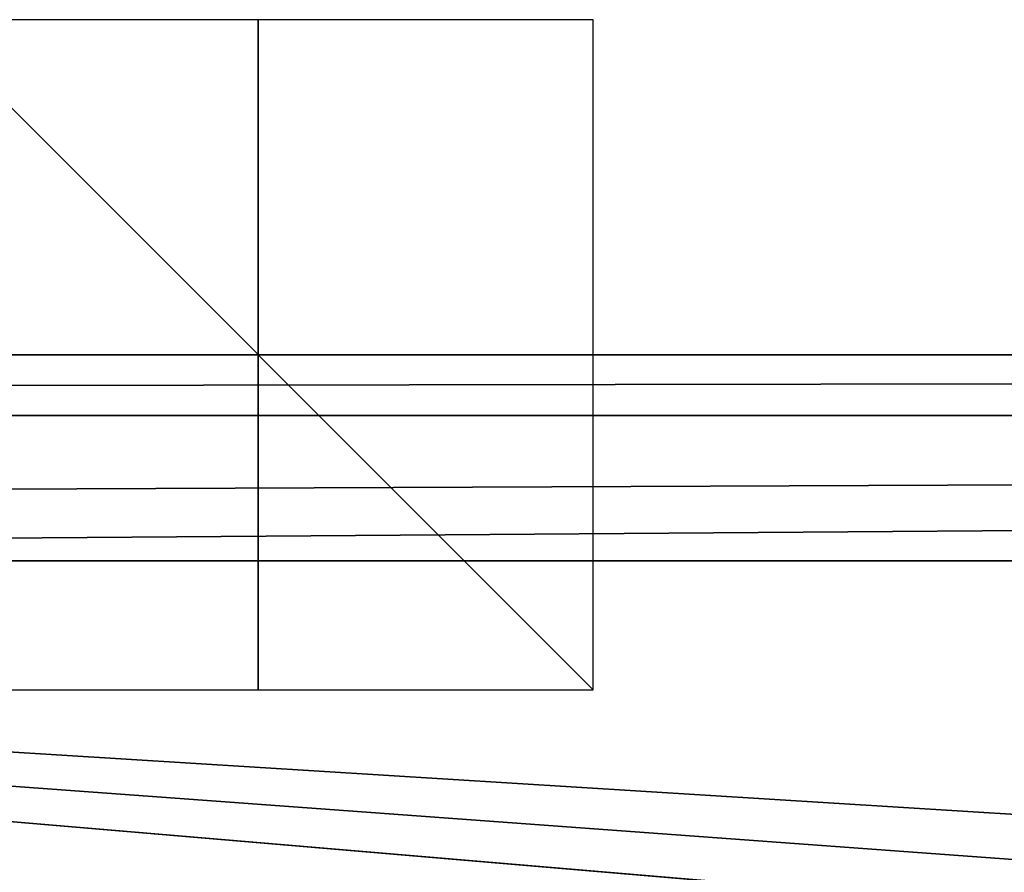
# Model space of a CAD drawing. Units: millimetres. Extents: x -500 to 500, y -450 to 460.
# Drawn here: x -7 to 22, y 435 to 460 of the extents above; entities that cross this region are included whole.
import ezdxf

# ---------------------------------------------------------------- set-up
doc = ezdxf.new("R2010")
doc.units = ezdxf.units.MM
doc.header["$LTSCALE"] = 127.314815
for name, color, linetype in [('254', 7, 'CONTINUOUS'), ('255', 7, 'CONTINUOUS'), ('256', 7, 'CONTINUOUS'), ('34', 7, 'CONTINUOUS'), ('51', 7, 'CONTINUOUS'), ('67', 7, 'CONTINUOUS'), ('8', 7, 'CONTINUOUS')]:
    doc.layers.add(name, color=color, linetype=linetype)

msp = doc.modelspace()

# ---------------------------------------------------------------- linework, layer by layer
at = {"layer": '254', "linetype": 'Continuous'}
for points in [[(-10, 440, -25), (10, 440, -25), (-10, 460, -25), (-10, 440, -25)], [(10, 440, -25), (10, 460, -25), (-10, 460, -25), (10, 440, -25)]]:
    msp.add_3dface(points, dxfattribs=at)
at = {"layer": '255', "linetype": 'Continuous'}
for points in [[(10, 450, -15), (10, 450, -35), (-10, 450, -15), (10, 450, -15)], [(10, 450, -35), (-10, 450, -35), (-10, 450, -15), (10, 450, -35)]]:
    msp.add_3dface(points, dxfattribs=at)
at = {"layer": '256', "linetype": 'Continuous'}
for points in [[(0, 440, -15), (0, 440, -35), (0, 460, -15), (0, 440, -15)], [(0, 440, -35), (0, 460, -35), (0, 460, -15), (0, 440, -35)]]:
    msp.add_3dface(points, dxfattribs=at)
at = {"layer": '34', "linetype": 'Continuous'}
for points in [[(-99.119, 450, -6.152), (486.466, 450, -6.152), (-494, 450, -25), (-99.119, 450, -6.152)], [(-494, 450, -25), (486.466, 450, -6.152), (490.395, 450, -6.135), (-494, 450, -25)], [(494, 450, -25), (-494, 450, -25), (494, 450, -6.1), (494, 450, -25)], [(494, 450, -6.1), (-494, 450, -25), (490.395, 450, -6.135), (494, 450, -6.1)]]:
    msp.add_3dface(points, dxfattribs=at)
at = {"layer": '51', "linetype": 'Continuous'}
for points in [[(486.466, 450, -6.152), (-99.119, 450, -6.152), (-486.466, 448.189, -1.857), (486.466, 450, -6.152)], [(486.466, 448.189, -1.857), (486.466, 450, -6.152), (-486.466, 448.189, -1.857), (486.466, 448.189, -1.857)], [(-486.466, 443.85, -0.154), (-99.119, 443.85, -0.154), (486.466, 448.189, -1.857), (-486.466, 443.85, -0.154)], [(-486.466, 443.85, -0.154), (486.466, 448.189, -1.857), (-486.466, 448.189, -1.857), (-486.466, 443.85, -0.154)], [(-99.119, 443.85, -0.154), (486.466, 443.85, -0.154), (486.466, 448.189, -1.857), (-99.119, 443.85, -0.154)]]:
    msp.add_3dface(points, dxfattribs=at)
at = {"layer": '67', "linetype": 'Continuous'}
for points in [[(-494, 450, -25), (494, 450, -25), (-494, -450, -25), (-494, 450, -25)], [(-494, -450, -25), (494, 450, -25), (494, -450, -25), (-494, -450, -25)]]:
    msp.add_3dface(points, dxfattribs=at)
at = {"layer": '8', "linetype": 'Continuous'}
for points in [[(0, 410, -1), (-99.119, 443.85, -0.154), (-102.617, 410, -1), (0, 410, -1)], [(445, 410, -1), (486.466, 443.85, -0.154), (-99.119, 443.85, -0.154), (445, 410, -1)], [(445, 410, -1), (-99.119, 443.85, -0.154), (362.809, 410, -1), (445, 410, -1)], [(362.809, 410, -1), (-99.119, 443.85, -0.154), (299.88, 410, -1), (362.809, 410, -1)], [(299.88, 410, -1), (-99.119, 443.85, -0.154), (192.69, 410, -1), (299.88, 410, -1)], [(192.69, 410, -1), (-99.119, 443.85, -0.154), (1.914, 433.265, -0.418), (192.69, 410, -1)], [(-99.119, 443.85, -0.154), (0, 410, -1), (-11.961, 420.789, -0.73), (-99.119, 443.85, -0.154)], [(-99.119, 443.85, -0.154), (-9.586, 423.753, -0.656), (-5.671, 422.724, -0.682), (-99.119, 443.85, -0.154)], [(-99.119, 443.85, -0.154), (-5.671, 422.724, -0.682), (-5.674, 430.07, -0.498), (-99.119, 443.85, -0.154)], [(1.914, 433.265, -0.418), (-99.119, 443.85, -0.154), (-1.874, 433.264, -0.418), (1.914, 433.265, -0.418)], [(-1.874, 433.264, -0.418), (-99.119, 443.85, -0.154), (-4.938, 431.773, -0.456), (-1.874, 433.264, -0.418)], [(-4.938, 431.773, -0.456), (-99.119, 443.85, -0.154), (-5.674, 430.07, -0.498), (-4.938, 431.773, -0.456)]]:
    msp.add_3dface(points, dxfattribs=at)

doc.saveas('drawing.dxf')
